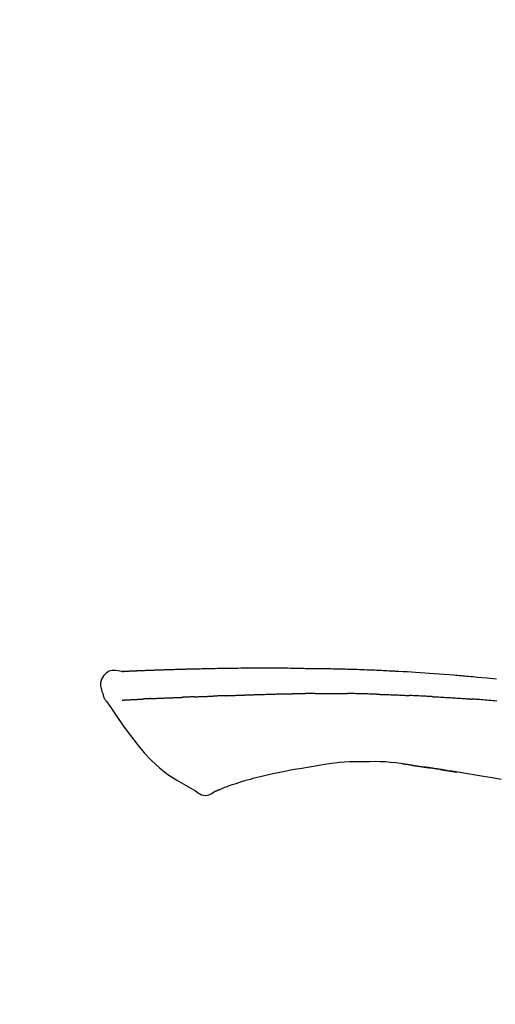
# Model space of a CAD drawing. Extents: x 28111 to 54233, y -10810 to -2410.
# Drawn here: x 32929 to 32967, y -7808 to -7730 of the extents above; entities that cross this region are included whole.
import ezdxf

# ---------------------------------------------------------------- set-up
doc = ezdxf.new("R2010")
doc.units = 0
doc.header["$LTSCALE"] = 50
doc.header["$MEASUREMENT"] = 0
doc.layers.get('0').update_dxf_attribs({"linetype": 'CONTINUOUS'})
doc.layers.add('150-機器', color=8, linetype='CONTINUOUS')
doc.layers.add('166-寸法B', color=11, linetype='CONTINUOUS')
doc.styles.add('KH001', font='txt')
doc.dimstyles.new('KH1xx030', dxfattribs={"dimscale": 30, "dimtxt": 2, "dimasz": 0.6, "dimexe": 0.3, "dimexo": 1.2, "dimgap": 0.5, "dimtad": 3, "dimdec": 1, "dimdsep": 46, "dimlunit": 6, "dimtxsty": 'KH001', "dimblk": 'DOT', "dimcen": 1, "dimdle": 1, "dimclrd": 256, "dimclre": 256, "dimclrt": 256, "dimadec": 0, "dimazin": 0, "dimtfac": 1, "dimtdec": 1, "dimtix": 1, "dimtmove": 2, "dimatfit": 3, "dimldrblk": 'CLOSEDBLANK', "dimfxl": 1, "dimtolj": 1, "dimtzin": 0, "dimlwd": -1, "dimlwe": -1, "dimarcsym": 0})

# ---------------------------------------------------------------- blocks, each defined once
blk = doc.blocks.new('_Dot')
at = {"color": 0, "linetype": 'ByBlock', "lineweight": -2}
blk.add_line((-0.5, 0), (-1, 0), dxfattribs=at)
at = {"color": 0, "linetype": 'ByBlock', "const_width": 0.5}
blk.add_lwpolyline([(-0.25, 0, 1), (0.25, 0, 1)], format="xyb", close=True, dxfattribs=at)
blk = doc.blocks.new('*D206')
at = {"layer": '166-寸法B', "transparency": 16777216}
for p, q in [((32481.98, -7956.507), (32481.98, -7668.055)), ((33131.98, -7722.311), (33131.98, -7668.055)), ((32499.98, -7677.055), (33113.98, -7677.055))]:
    blk.add_line(p, q, dxfattribs=at)
at = {"layer": '166-寸法B', "transparency": 16777216, "xscale": 18, "yscale": 18, "zscale": 18, "rotation": 180}
blk.add_blockref('_Dot', (32481.98, -7677.055), dxfattribs=at)
at = {"layer": '166-寸法B', "transparency": 16777216, "xscale": 18, "yscale": 18, "zscale": 18}
blk.add_blockref('_Dot', (33131.98, -7677.055), dxfattribs=at)
at = {"layer": '166-寸法B', "transparency": 16777216, "insert": (32806.98, -7632.055), "char_height": 60, "attachment_point": 5, "style": 'KH001'}
blk.add_mtext('\\A1;650', dxfattribs=at)
blk = doc.blocks.new('_ClosedBlank')
at = {"color": 0, "linetype": 'ByBlock', "lineweight": -2}
for p, q in [((-1, 0.1667), (0, 0)), ((-1, 0.1667), (-1, -0.1667)), ((0, 0), (-1, -0.1667))]:
    blk.add_line(p, q, dxfattribs=at)
blk = doc.blocks.new('*D209')
at = {"layer": '166-寸法B', "transparency": 16777216}
for p, q in [((32481.98, -7956.507), (32481.98, -7533.055)), ((33281.98, -7956.507), (33281.98, -7533.055)), ((33263.98, -7542.055), (32499.98, -7542.055))]:
    blk.add_line(p, q, dxfattribs=at)
at = {"layer": '166-寸法B', "transparency": 16777216, "xscale": 18, "yscale": 18, "zscale": 18, "rotation": 180}
blk.add_blockref('_Dot', (32481.98, -7542.055), dxfattribs=at)
at = {"layer": '166-寸法B', "transparency": 16777216, "xscale": 18, "yscale": 18, "zscale": 18}
blk.add_blockref('_Dot', (33281.98, -7542.055), dxfattribs=at)
at = {"layer": '166-寸法B', "transparency": 16777216, "insert": (32881.98, -7497.055), "char_height": 60, "attachment_point": 5, "style": 'KH001'}
blk.add_mtext('\\A1;800', dxfattribs=at)

msp = doc.modelspace()

# ---------------------------------------------------------------- linework, layer by layer
at = {"layer": '150-機器', "color": 13, "linetype": 'Continuous'}
for points in [[(32937.245, -7781.644), (32936.991, -7781.599), (32936.74, -7781.571), (32936.498, -7781.577), (32936.268, -7781.636), (32936.018, -7781.786), (32935.808, -7782.008), (32935.655, -7782.274), (32935.576, -7782.561), (32935.574, -7782.789), (32935.615, -7783.014), (32935.685, -7783.237), (32935.77, -7783.459)], [(32937.241, -7781.646), (32937.241, -7781.645), (32937.241, -7781.643), (32937.241, -7781.642), (32937.241, -7781.641), (32937.247, -7781.634), (32937.258, -7781.633), (32937.272, -7781.636), (32937.288, -7781.64), (32937.351, -7781.65), (32937.403, -7781.646), (32937.45, -7781.636), (32937.499, -7781.629), (32937.567, -7781.625), (32937.634, -7781.622), (32937.701, -7781.619), (32937.768, -7781.616), (32937.819, -7781.613), (32937.869, -7781.611), (32937.919, -7781.609), (32937.97, -7781.607), (32937.984, -7781.606), (32937.999, -7781.605), (32938.014, -7781.605), (32938.028, -7781.604), (32938.03, -7781.604), (32938.031, -7781.604), (32938.033, -7781.604), (32938.034, -7781.604), (32938.035, -7781.604), (32938.036, -7781.604), (32938.037, -7781.604), (32938.039, -7781.604), (32938.04, -7781.603), (32938.041, -7781.603), (32938.042, -7781.603), (32938.043, -7781.603), (32938.044, -7781.603), (32938.045, -7781.603), (32938.047, -7781.603), (32938.048, -7781.603), (32938.049, -7781.603), (32938.05, -7781.603), (32938.051, -7781.603), (32938.052, -7781.603), (32938.053, -7781.603), (32938.055, -7781.603), (32938.056, -7781.603), (32938.057, -7781.603), (32938.058, -7781.603), (32938.059, -7781.603), (32938.06, -7781.603), (32938.061, -7781.603), (32938.063, -7781.602), (32938.064, -7781.602), (32938.065, -7781.602), (32938.066, -7781.602), (32938.071, -7781.602), (32938.077, -7781.602), (32938.082, -7781.602), (32938.088, -7781.601), (32938.104, -7781.601), (32938.12, -7781.6), (32938.136, -7781.599), (32938.152, -7781.598), (32938.179, -7781.597), (32938.207, -7781.595), (32938.235, -7781.594), (32938.263, -7781.593), (32938.302, -7781.591), (32938.342, -7781.589), (32938.382, -7781.587), (32938.422, -7781.585), (32938.505, -7781.582), (32938.589, -7781.578), (32938.672, -7781.575), (32938.756, -7781.571), (32938.863, -7781.567), (32938.971, -7781.563), (32939.078, -7781.559), (32939.185, -7781.554), (32939.277, -7781.551), (32939.368, -7781.548), (32939.459, -7781.545), (32939.551, -7781.541), (32939.584, -7781.54), (32939.617, -7781.539), (32939.649, -7781.538), (32939.682, -7781.537), (32939.685, -7781.537), (32939.688, -7781.536), (32939.691, -7781.536), (32939.694, -7781.536), (32939.696, -7781.536), (32939.697, -7781.536), (32939.698, -7781.536), (32939.699, -7781.536), (32939.7, -7781.536), (32939.701, -7781.536), (32939.702, -7781.536), (32939.704, -7781.536), (32939.705, -7781.536), (32939.706, -7781.536), (32939.707, -7781.536), (32939.708, -7781.536), (32939.709, -7781.536), (32939.711, -7781.536), (32939.712, -7781.536), (32939.713, -7781.536), (32939.714, -7781.536), (32939.715, -7781.536), (32939.716, -7781.535), (32939.717, -7781.535), (32939.727, -7781.535), (32939.737, -7781.535), (32939.748, -7781.534), (32939.758, -7781.534), (32939.783, -7781.533), (32939.809, -7781.532), (32939.835, -7781.532), (32939.861, -7781.531), (32939.899, -7781.53), (32939.936, -7781.528), (32939.974, -7781.527), (32940.012, -7781.526), (32940.047, -7781.524), (32940.081, -7781.523), (32940.116, -7781.522), (32940.151, -7781.52), (32940.181, -7781.519), (32940.211, -7781.518), (32940.241, -7781.517), (32940.271, -7781.516), (32940.301, -7781.515), (32940.332, -7781.514), (32940.362, -7781.513), (32940.392, -7781.512), (32940.443, -7781.51), (32940.494, -7781.508), (32940.546, -7781.506), (32940.597, -7781.504), (32940.673, -7781.502), (32940.748, -7781.499), (32940.824, -7781.496), (32940.9, -7781.494), (32941.002, -7781.49), (32941.105, -7781.487), (32941.207, -7781.484), (32941.31, -7781.48), (32941.436, -7781.477), (32941.563, -7781.473), (32941.689, -7781.469), (32941.816, -7781.465), (32941.929, -7781.462), (32942.041, -7781.459), (32942.154, -7781.456), (32942.267, -7781.453), (32942.357, -7781.451), (32942.446, -7781.449), (32942.536, -7781.447), (32942.626, -7781.445), (32942.675, -7781.444), (32942.724, -7781.443), (32942.773, -7781.442), (32942.822, -7781.441), (32942.922, -7781.439), (32943.023, -7781.436), (32943.123, -7781.434), (32943.223, -7781.431), (32943.371, -7781.427), (32943.519, -7781.424), (32943.668, -7781.42), (32943.816, -7781.417), (32944, -7781.413), (32944.184, -7781.409), (32944.368, -7781.406), (32944.552, -7781.403), (32944.729, -7781.4), (32944.905, -7781.397), (32945.082, -7781.394), (32945.259, -7781.391), (32945.461, -7781.388), (32945.663, -7781.384), (32945.865, -7781.381), (32946.067, -7781.378), (32946.305, -7781.375), (32946.542, -7781.372), (32946.779, -7781.369), (32947.016, -7781.368), (32947.286, -7781.366), (32947.556, -7781.365), (32947.826, -7781.365), (32948.096, -7781.365), (32948.382, -7781.365), (32948.668, -7781.364), (32948.953, -7781.364), (32949.239, -7781.364), (32949.504, -7781.364), (32949.768, -7781.364), (32950.033, -7781.365), (32950.298, -7781.367), (32950.517, -7781.37), (32950.737, -7781.373), (32950.957, -7781.377), (32951.177, -7781.382), (32951.334, -7781.385), (32951.492, -7781.389), (32951.65, -7781.393), (32951.807, -7781.396), (32951.932, -7781.398), (32952.057, -7781.4), (32952.182, -7781.402), (32952.307, -7781.404), (32952.412, -7781.406), (32952.517, -7781.407), (32952.622, -7781.408), (32952.727, -7781.409), (32952.84, -7781.41), (32952.954, -7781.411), (32953.068, -7781.412), (32953.182, -7781.413), (32953.31, -7781.414), (32953.438, -7781.415), (32953.566, -7781.417), (32953.694, -7781.418), (32953.828, -7781.42), (32953.963, -7781.422), (32954.097, -7781.425), (32954.231, -7781.427), (32954.347, -7781.429), (32954.463, -7781.432), (32954.579, -7781.434), (32954.695, -7781.437), (32954.805, -7781.439), (32954.914, -7781.442), (32955.024, -7781.444), (32955.133, -7781.447), (32955.277, -7781.451), (32955.42, -7781.455), (32955.563, -7781.459), (32955.706, -7781.464), (32955.888, -7781.47), (32956.07, -7781.476), (32956.252, -7781.482), (32956.434, -7781.489), (32956.642, -7781.497), (32956.851, -7781.505), (32957.06, -7781.514), (32957.268, -7781.523), (32957.449, -7781.53), (32957.63, -7781.538), (32957.811, -7781.547), (32957.992, -7781.555), (32958.138, -7781.562), (32958.283, -7781.569), (32958.429, -7781.576), (32958.574, -7781.584), (32958.665, -7781.588), (32958.755, -7781.593), (32958.845, -7781.598), (32958.936, -7781.602), (32958.99, -7781.605), (32959.044, -7781.608), (32959.098, -7781.611), (32959.152, -7781.614), (32959.175, -7781.615), (32959.198, -7781.616), (32959.221, -7781.618), (32959.244, -7781.619), (32959.281, -7781.621), (32959.318, -7781.623), (32959.355, -7781.625), (32959.392, -7781.627), (32959.722, -7781.645), (32960.053, -7781.663), (32960.384, -7781.681), (32960.714, -7781.7), (32961.085, -7781.723), (32961.456, -7781.748), (32961.827, -7781.773), (32962.197, -7781.8), (32962.594, -7781.831), (32962.991, -7781.863), (32963.388, -7781.895), (32963.785, -7781.928), (32963.929, -7781.94), (32964.072, -7781.952), (32964.216, -7781.964), (32964.359, -7781.976), (32964.503, -7781.989), (32964.646, -7782.001), (32964.79, -7782.014), (32964.934, -7782.027), (32965.119, -7782.043), (32965.304, -7782.06), (32965.489, -7782.077), (32965.674, -7782.094), (32966.43, -7782.163), (32967.186, -7782.234)], [(32937.309, -7781.639), (32937.321, -7781.639), (32937.332, -7781.638), (32937.344, -7781.637), (32937.356, -7781.637), (32937.392, -7781.635), (32937.428, -7781.633), (32937.464, -7781.631), (32937.499, -7781.629), (32937.567, -7781.625), (32937.634, -7781.622), (32937.701, -7781.619), (32937.768, -7781.616), (32937.819, -7781.613), (32937.869, -7781.611), (32937.919, -7781.609), (32937.97, -7781.607), (32937.984, -7781.606), (32937.999, -7781.605), (32938.014, -7781.605), (32938.028, -7781.604), (32938.03, -7781.604), (32938.031, -7781.604), (32938.033, -7781.604), (32938.034, -7781.604), (32938.035, -7781.604), (32938.036, -7781.604), (32938.037, -7781.604), (32938.039, -7781.604), (32938.04, -7781.603), (32938.041, -7781.603), (32938.042, -7781.603), (32938.043, -7781.603), (32938.044, -7781.603), (32938.045, -7781.603), (32938.047, -7781.603), (32938.048, -7781.603), (32938.049, -7781.603), (32938.05, -7781.603), (32938.051, -7781.603), (32938.052, -7781.603), (32938.053, -7781.603), (32938.055, -7781.603), (32938.056, -7781.603), (32938.057, -7781.603), (32938.058, -7781.603), (32938.059, -7781.603), (32938.06, -7781.603), (32938.061, -7781.603), (32938.063, -7781.602), (32938.064, -7781.602), (32938.065, -7781.602), (32938.066, -7781.602), (32938.071, -7781.602), (32938.077, -7781.602), (32938.082, -7781.602), (32938.088, -7781.601), (32938.104, -7781.601), (32938.12, -7781.6), (32938.136, -7781.599), (32938.152, -7781.598), (32938.179, -7781.597), (32938.207, -7781.595), (32938.235, -7781.594), (32938.263, -7781.593), (32938.302, -7781.591), (32938.342, -7781.589), (32938.382, -7781.587), (32938.422, -7781.585), (32938.458, -7781.584), (32938.494, -7781.582), (32938.531, -7781.581), (32938.567, -7781.579), (32938.592, -7781.578), (32938.618, -7781.577), (32938.644, -7781.576), (32938.67, -7781.575), (32938.671, -7781.575), (32938.672, -7781.575), (32938.673, -7781.575), (32938.674, -7781.575)], [(32935.77, -7783.46), (32935.779, -7783.507), (32935.788, -7783.553), (32935.798, -7783.599), (32935.81, -7783.644), (32935.825, -7783.691), (32935.843, -7783.737), (32935.864, -7783.783), (32935.887, -7783.826), (32935.914, -7783.871), (32935.943, -7783.915), (32935.974, -7783.957), (32936.006, -7783.999)], [(32947.575, -7783.506), (32947.6, -7783.505), (32947.626, -7783.504), (32947.652, -7783.503), (32947.678, -7783.502), (32947.73, -7783.5), (32947.782, -7783.498), (32947.833, -7783.496), (32947.885, -7783.495), (32947.973, -7783.492), (32948.062, -7783.489), (32948.15, -7783.487), (32948.238, -7783.484), (32948.344, -7783.481), (32948.45, -7783.478), (32948.556, -7783.475), (32948.662, -7783.471), (32948.786, -7783.468), (32948.91, -7783.464), (32949.034, -7783.46), (32949.158, -7783.456), (32949.274, -7783.453), (32949.39, -7783.449), (32949.505, -7783.445), (32949.621, -7783.442), (32949.703, -7783.44), (32949.785, -7783.438), (32949.866, -7783.437), (32949.948, -7783.434), (32949.996, -7783.431), (32950.043, -7783.429), (32950.091, -7783.427), (32950.139, -7783.427), (32950.17, -7783.427), (32950.2, -7783.428), (32950.231, -7783.429), (32950.262, -7783.429), (32950.283, -7783.429), (32950.304, -7783.43), (32950.325, -7783.43), (32950.345, -7783.43), (32950.356, -7783.43), (32950.366, -7783.43), (32950.377, -7783.43), (32950.387, -7783.43)], [(32950.387, -7783.43), (32950.401, -7783.43), (32950.416, -7783.43), (32950.43, -7783.43), (32950.444, -7783.43), (32950.473, -7783.43), (32950.502, -7783.43), (32950.53, -7783.43), (32950.559, -7783.43), (32950.602, -7783.43), (32950.645, -7783.43), (32950.688, -7783.43), (32950.731, -7783.43), (32950.76, -7783.43), (32950.789, -7783.43), (32950.817, -7783.429), (32950.846, -7783.429), (32950.861, -7783.429), (32950.875, -7783.429), (32950.889, -7783.429), (32950.904, -7783.429)], [(32951.929, -7783.417), (32951.886, -7783.418), (32951.844, -7783.418), (32951.801, -7783.418), (32951.758, -7783.419), (32951.672, -7783.419), (32951.587, -7783.42), (32951.501, -7783.421), (32951.416, -7783.422), (32951.33, -7783.423), (32951.245, -7783.424), (32951.16, -7783.425), (32951.074, -7783.427), (32951.032, -7783.427), (32950.989, -7783.428), (32950.946, -7783.428), (32950.904, -7783.429)], [(32952.714, -7783.41), (32952.667, -7783.411), (32952.619, -7783.411), (32952.571, -7783.412), (32952.523, -7783.412), (32952.457, -7783.413), (32952.392, -7783.413), (32952.326, -7783.414), (32952.261, -7783.415), (32952.195, -7783.415), (32952.13, -7783.416), (32952.065, -7783.416), (32951.999, -7783.417), (32951.982, -7783.417), (32951.964, -7783.417), (32951.947, -7783.417), (32951.929, -7783.417)], [(32952.714, -7783.41), (32952.74, -7783.41), (32952.765, -7783.41), (32952.791, -7783.41), (32952.817, -7783.41), (32952.87, -7783.409), (32952.924, -7783.409), (32952.977, -7783.408), (32953.031, -7783.408), (32953.115, -7783.407), (32953.199, -7783.407), (32953.283, -7783.406), (32953.367, -7783.406), (32953.459, -7783.405), (32953.551, -7783.405), (32953.643, -7783.404), (32953.735, -7783.404), (32953.798, -7783.404), (32953.862, -7783.404), (32953.926, -7783.404), (32953.99, -7783.404), (32954.023, -7783.404), (32954.056, -7783.404), (32954.089, -7783.404), (32954.123, -7783.404)], [(32954.123, -7783.404), (32954.169, -7783.404), (32954.215, -7783.404), (32954.261, -7783.404), (32954.307, -7783.404), (32954.403, -7783.404), (32954.499, -7783.404), (32954.595, -7783.405), (32954.692, -7783.405), (32954.788, -7783.406), (32954.884, -7783.407), (32954.981, -7783.408), (32955.077, -7783.409), (32955.127, -7783.409), (32955.177, -7783.41), (32955.228, -7783.41), (32955.278, -7783.411)], [(32957.609, -7783.462), (32957.581, -7783.462), (32957.554, -7783.461), (32957.526, -7783.46), (32957.499, -7783.459), (32957.447, -7783.458), (32957.395, -7783.456), (32957.343, -7783.454), (32957.292, -7783.453), (32957.166, -7783.449), (32957.04, -7783.445), (32956.914, -7783.442), (32956.788, -7783.438), (32956.621, -7783.433), (32956.454, -7783.428), (32956.288, -7783.424), (32956.121, -7783.42), (32955.978, -7783.418), (32955.836, -7783.417), (32955.694, -7783.415), (32955.551, -7783.414), (32955.483, -7783.413), (32955.415, -7783.412), (32955.346, -7783.411), (32955.278, -7783.411)], [(32957.609, -7783.462), (32957.644, -7783.463), (32957.68, -7783.465), (32957.716, -7783.466), (32957.752, -7783.467), (32957.828, -7783.469), (32957.904, -7783.471), (32957.98, -7783.474), (32958.056, -7783.476), (32958.176, -7783.48), (32958.297, -7783.484), (32958.417, -7783.488), (32958.537, -7783.492), (32958.621, -7783.496), (32958.706, -7783.499), (32958.79, -7783.502), (32958.874, -7783.506), (32958.919, -7783.507), (32958.963, -7783.509), (32959.007, -7783.511), (32959.051, -7783.513)], [(32936.011, -7783.996), (32936.492, -7784.692), (32936.977, -7785.386), (32937.469, -7786.078), (32937.972, -7786.765), (32938.5, -7787.456), (32939.053, -7788.125), (32939.641, -7788.758), (32940.273, -7789.339), (32940.947, -7789.854), (32941.661, -7790.32), (32942.401, -7790.754), (32943.154, -7791.171)], [(32937.308, -7783.93), (32937.321, -7783.93), (32937.333, -7783.929), (32937.345, -7783.929), (32937.357, -7783.928), (32937.382, -7783.927), (32937.406, -7783.926), (32937.431, -7783.924), (32937.455, -7783.923), (32937.495, -7783.921), (32937.534, -7783.919), (32937.574, -7783.917), (32937.613, -7783.915), (32937.655, -7783.913), (32937.697, -7783.911), (32937.739, -7783.909), (32937.781, -7783.907), (32937.826, -7783.904), (32937.871, -7783.902), (32937.916, -7783.9), (32937.96, -7783.897), (32938.008, -7783.895), (32938.055, -7783.892), (32938.103, -7783.89), (32938.15, -7783.888), (32938.19, -7783.885), (32938.23, -7783.883), (32938.27, -7783.881), (32938.31, -7783.879), (32938.342, -7783.878), (32938.373, -7783.876), (32938.404, -7783.875), (32938.435, -7783.873), (32938.457, -7783.872), (32938.478, -7783.871), (32938.5, -7783.87), (32938.522, -7783.868), (32938.544, -7783.867), (32938.567, -7783.866), (32938.59, -7783.865), (32938.613, -7783.863), (32938.629, -7783.862), (32938.645, -7783.862), (32938.66, -7783.861), (32938.676, -7783.86), (32938.684, -7783.859), (32938.692, -7783.859), (32938.701, -7783.858), (32938.709, -7783.858)], [(32938.709, -7783.858), (32938.717, -7783.857), (32938.726, -7783.857), (32938.735, -7783.856), (32938.743, -7783.856), (32938.761, -7783.855), (32938.779, -7783.854), (32938.797, -7783.853), (32938.814, -7783.852), (32938.842, -7783.85), (32938.87, -7783.849), (32938.897, -7783.847), (32938.925, -7783.845), (32938.944, -7783.844), (32938.963, -7783.843), (32938.982, -7783.842), (32939.002, -7783.841), (32939.011, -7783.84), (32939.021, -7783.84), (32939.031, -7783.839), (32939.041, -7783.839)], [(32939.579, -7783.813), (32939.569, -7783.813), (32939.559, -7783.814), (32939.549, -7783.814), (32939.54, -7783.815), (32939.521, -7783.815), (32939.501, -7783.816), (32939.482, -7783.817), (32939.463, -7783.818), (32939.435, -7783.819), (32939.407, -7783.821), (32939.379, -7783.822), (32939.351, -7783.823), (32939.324, -7783.825), (32939.297, -7783.826), (32939.27, -7783.827), (32939.244, -7783.829), (32939.218, -7783.83), (32939.192, -7783.831), (32939.166, -7783.832), (32939.14, -7783.834), (32939.124, -7783.835), (32939.107, -7783.835), (32939.09, -7783.836), (32939.073, -7783.837), (32939.065, -7783.837), (32939.057, -7783.838), (32939.049, -7783.838), (32939.041, -7783.839)], [(32939.579, -7783.813), (32939.596, -7783.812), (32939.614, -7783.811), (32939.631, -7783.81), (32939.649, -7783.809), (32939.685, -7783.808), (32939.721, -7783.806), (32939.757, -7783.804), (32939.793, -7783.803), (32939.849, -7783.8), (32939.906, -7783.798), (32939.963, -7783.795), (32940.019, -7783.792), (32940.08, -7783.79), (32940.14, -7783.787), (32940.2, -7783.784), (32940.26, -7783.782), (32940.324, -7783.779), (32940.389, -7783.776), (32940.453, -7783.774), (32940.517, -7783.771), (32940.585, -7783.768), (32940.653, -7783.765), (32940.721, -7783.762), (32940.789, -7783.76), (32940.849, -7783.757), (32940.91, -7783.755), (32940.97, -7783.752), (32941.031, -7783.75), (32941.081, -7783.748), (32941.131, -7783.746), (32941.182, -7783.744), (32941.232, -7783.742), (32941.27, -7783.74), (32941.309, -7783.739), (32941.347, -7783.738), (32941.385, -7783.736), (32941.421, -7783.735), (32941.458, -7783.733), (32941.494, -7783.732), (32941.53, -7783.731), (32941.554, -7783.73), (32941.578, -7783.729), (32941.601, -7783.728), (32941.625, -7783.728), (32941.637, -7783.727), (32941.648, -7783.727), (32941.66, -7783.726), (32941.671, -7783.726)], [(32941.671, -7783.726), (32941.679, -7783.726), (32941.688, -7783.725), (32941.696, -7783.725), (32941.705, -7783.725), (32941.722, -7783.724), (32941.74, -7783.724), (32941.757, -7783.723), (32941.774, -7783.723), (32941.803, -7783.722), (32941.831, -7783.721), (32941.859, -7783.719), (32941.887, -7783.718), (32941.919, -7783.717), (32941.951, -7783.715), (32941.983, -7783.714), (32942.015, -7783.712), (32942.038, -7783.711), (32942.06, -7783.71), (32942.083, -7783.709), (32942.106, -7783.707), (32942.118, -7783.707), (32942.13, -7783.706), (32942.142, -7783.705), (32942.155, -7783.705)], [(32943.078, -7783.669), (32943.064, -7783.67), (32943.051, -7783.671), (32943.037, -7783.671), (32943.023, -7783.672), (32942.995, -7783.673), (32942.967, -7783.674), (32942.939, -7783.675), (32942.912, -7783.676), (32942.856, -7783.679), (32942.801, -7783.681), (32942.746, -7783.683), (32942.691, -7783.686), (32942.627, -7783.689), (32942.564, -7783.692), (32942.5, -7783.695), (32942.437, -7783.697), (32942.388, -7783.698), (32942.34, -7783.7), (32942.291, -7783.701), (32942.242, -7783.702), (32942.22, -7783.703), (32942.198, -7783.704), (32942.176, -7783.704), (32942.155, -7783.705)], [(32943.078, -7783.669), (32943.096, -7783.669), (32943.115, -7783.668), (32943.133, -7783.667), (32943.152, -7783.666), (32943.188, -7783.665), (32943.224, -7783.663), (32943.259, -7783.662), (32943.295, -7783.66), (32943.348, -7783.658), (32943.4, -7783.656), (32943.452, -7783.654), (32943.505, -7783.652), (32943.554, -7783.65), (32943.603, -7783.648), (32943.652, -7783.647), (32943.701, -7783.645), (32943.732, -7783.644), (32943.764, -7783.642), (32943.796, -7783.641), (32943.827, -7783.64), (32943.842, -7783.64), (32943.858, -7783.639), (32943.873, -7783.638), (32943.888, -7783.638)], [(32943.888, -7783.638), (32943.905, -7783.637), (32943.923, -7783.637), (32943.94, -7783.636), (32943.957, -7783.635), (32943.99, -7783.634), (32944.023, -7783.633), (32944.055, -7783.632), (32944.088, -7783.631), (32944.134, -7783.629), (32944.18, -7783.628), (32944.226, -7783.626), (32944.273, -7783.624), (32944.312, -7783.623), (32944.352, -7783.622), (32944.392, -7783.621), (32944.432, -7783.619), (32944.456, -7783.619), (32944.481, -7783.618), (32944.505, -7783.617), (32944.53, -7783.616), (32944.541, -7783.616), (32944.552, -7783.616), (32944.563, -7783.615), (32944.574, -7783.615)], [(32945.579, -7783.579), (32945.564, -7783.579), (32945.55, -7783.58), (32945.536, -7783.58), (32945.522, -7783.581), (32945.493, -7783.582), (32945.465, -7783.583), (32945.437, -7783.584), (32945.408, -7783.585), (32945.366, -7783.586), (32945.324, -7783.588), (32945.281, -7783.589), (32945.239, -7783.591), (32945.197, -7783.592), (32945.155, -7783.594), (32945.113, -7783.595), (32945.071, -7783.597), (32945.029, -7783.598), (32944.988, -7783.6), (32944.946, -7783.601), (32944.904, -7783.603), (32944.863, -7783.605), (32944.821, -7783.606), (32944.78, -7783.608), (32944.739, -7783.609), (32944.711, -7783.61), (32944.684, -7783.611), (32944.656, -7783.612), (32944.629, -7783.613), (32944.615, -7783.614), (32944.602, -7783.614), (32944.588, -7783.615), (32944.574, -7783.615)], [(32945.579, -7783.579), (32945.595, -7783.578), (32945.611, -7783.577), (32945.627, -7783.577), (32945.643, -7783.576), (32945.675, -7783.575), (32945.708, -7783.574), (32945.74, -7783.573), (32945.772, -7783.571), (32945.821, -7783.57), (32945.87, -7783.568), (32945.919, -7783.566), (32945.968, -7783.564), (32946.017, -7783.563), (32946.066, -7783.561), (32946.115, -7783.559), (32946.164, -7783.557), (32946.214, -7783.555), (32946.263, -7783.554), (32946.313, -7783.552), (32946.362, -7783.55), (32946.412, -7783.548), (32946.462, -7783.546), (32946.511, -7783.545), (32946.561, -7783.543), (32946.611, -7783.541), (32946.661, -7783.539), (32946.711, -7783.537), (32946.761, -7783.536), (32946.812, -7783.534), (32946.862, -7783.532), (32946.913, -7783.53), (32946.963, -7783.528), (32947.014, -7783.526), (32947.064, -7783.525), (32947.115, -7783.523), (32947.166, -7783.521), (32947.217, -7783.519), (32947.268, -7783.517), (32947.318, -7783.515), (32947.369, -7783.513), (32947.404, -7783.512), (32947.438, -7783.511), (32947.472, -7783.51), (32947.506, -7783.508), (32947.523, -7783.508), (32947.54, -7783.507), (32947.557, -7783.507), (32947.575, -7783.506)], [(32959.051, -7783.513), (32959.098, -7783.514), (32959.146, -7783.516), (32959.193, -7783.518), (32959.24, -7783.52), (32959.338, -7783.524), (32959.436, -7783.528), (32959.535, -7783.532), (32959.633, -7783.537), (32959.731, -7783.541), (32959.829, -7783.546), (32959.928, -7783.551), (32960.026, -7783.557), (32960.077, -7783.559), (32960.128, -7783.562), (32960.179, -7783.564), (32960.23, -7783.567)], [(32962.038, -7783.653), (32961.988, -7783.65), (32961.938, -7783.648), (32961.888, -7783.645), (32961.838, -7783.643), (32961.738, -7783.638), (32961.637, -7783.632), (32961.537, -7783.627), (32961.437, -7783.622), (32961.287, -7783.615), (32961.136, -7783.608), (32960.985, -7783.601), (32960.835, -7783.594), (32960.734, -7783.59), (32960.634, -7783.585), (32960.533, -7783.581), (32960.433, -7783.577), (32960.382, -7783.575), (32960.332, -7783.573), (32960.282, -7783.57), (32960.231, -7783.568)], [(32962.038, -7783.653), (32962.083, -7783.655), (32962.127, -7783.658), (32962.172, -7783.66), (32962.217, -7783.662), (32962.306, -7783.667), (32962.395, -7783.672), (32962.485, -7783.676), (32962.574, -7783.681), (32962.708, -7783.689), (32962.841, -7783.696), (32962.975, -7783.704), (32963.109, -7783.712), (32963.242, -7783.72), (32963.375, -7783.727), (32963.509, -7783.736), (32963.642, -7783.744), (32963.775, -7783.752), (32963.908, -7783.76), (32964.041, -7783.769), (32964.173, -7783.777), (32964.306, -7783.786), (32964.438, -7783.795), (32964.57, -7783.804), (32964.703, -7783.813), (32964.791, -7783.819), (32964.879, -7783.825), (32964.967, -7783.832), (32965.055, -7783.838), (32965.099, -7783.841), (32965.143, -7783.844), (32965.187, -7783.847), (32965.231, -7783.85)], [(32967.209, -7784.007), (32967.023, -7783.991), (32966.874, -7783.979), (32966.725, -7783.966), (32966.576, -7783.954), (32966.427, -7783.942), (32966.277, -7783.93), (32966.128, -7783.918), (32965.979, -7783.906), (32965.829, -7783.895), (32965.73, -7783.887), (32965.63, -7783.88), (32965.53, -7783.873), (32965.431, -7783.865), (32965.381, -7783.862), (32965.331, -7783.858), (32965.281, -7783.854), (32965.231, -7783.85)], [(32956.666, -7788.852), (32956.257, -7788.847), (32955.848, -7788.846), (32955.439, -7788.854), (32955.032, -7788.875), (32954.638, -7788.912), (32954.246, -7788.96), (32953.854, -7789.017), (32953.462, -7789.078)], [(32959.945, -7789.061), (32959.539, -7789), (32959.131, -7788.944), (32958.724, -7788.897), (32958.315, -7788.863), (32957.904, -7788.845), (32957.492, -7788.84), (32957.079, -7788.843), (32956.666, -7788.852)], [(32951.049, -7789.475), (32950.62, -7789.559), (32950.19, -7789.644), (32949.761, -7789.729), (32949.331, -7789.814)], [(32953.462, -7789.078), (32952.859, -7789.177), (32952.255, -7789.276), (32951.652, -7789.376), (32951.049, -7789.475)], [(32960.384, -7789.12), (32960.326, -7789.111), (32960.268, -7789.103), (32960.21, -7789.094), (32960.152, -7789.086), (32960.094, -7789.078), (32960.036, -7789.071), (32959.977, -7789.063), (32959.919, -7789.056), (32959.861, -7789.049), (32959.802, -7789.043), (32959.744, -7789.036), (32959.685, -7789.03)], [(32960.384, -7789.12), (32960.391, -7789.121), (32960.398, -7789.122), (32960.404, -7789.123), (32960.411, -7789.123), (32960.423, -7789.125), (32960.435, -7789.127), (32960.448, -7789.129), (32960.46, -7789.13), (32960.476, -7789.133), (32960.493, -7789.135), (32960.509, -7789.138), (32960.526, -7789.14), (32960.539, -7789.142), (32960.552, -7789.144), (32960.565, -7789.146), (32960.578, -7789.147), (32960.6, -7789.151), (32960.622, -7789.154), (32960.645, -7789.157), (32960.667, -7789.16), (32960.7, -7789.165), (32960.732, -7789.17), (32960.765, -7789.175), (32960.798, -7789.179), (32960.842, -7789.186), (32960.886, -7789.192), (32960.931, -7789.199), (32960.975, -7789.205), (32961.019, -7789.212), (32961.063, -7789.218), (32961.106, -7789.225), (32961.15, -7789.231), (32961.194, -7789.238), (32961.237, -7789.244), (32961.281, -7789.251), (32961.324, -7789.257), (32961.368, -7789.264), (32961.411, -7789.27), (32961.454, -7789.276), (32961.497, -7789.283), (32961.542, -7789.29), (32961.588, -7789.296), (32961.633, -7789.303), (32961.678, -7789.31), (32961.709, -7789.315), (32961.74, -7789.319), (32961.771, -7789.324), (32961.802, -7789.329), (32961.818, -7789.331), (32961.835, -7789.334), (32961.852, -7789.336), (32961.868, -7789.339)], [(32962.706, -7789.468), (32962.698, -7789.467), (32962.689, -7789.466), (32962.68, -7789.464), (32962.672, -7789.463), (32962.597, -7789.451), (32962.523, -7789.44), (32962.448, -7789.428), (32962.374, -7789.416), (32962.268, -7789.4), (32962.162, -7789.384), (32962.057, -7789.367), (32961.951, -7789.351), (32961.854, -7789.336), (32961.757, -7789.322), (32961.659, -7789.307), (32961.562, -7789.293), (32961.531, -7789.288), (32961.5, -7789.283), (32961.469, -7789.279), (32961.437, -7789.274)], [(32961.806, -7789.33), (32961.775, -7789.325), (32961.745, -7789.32), (32961.714, -7789.316), (32961.683, -7789.311), (32961.652, -7789.306), (32961.622, -7789.302), (32961.591, -7789.297), (32961.56, -7789.292), (32961.529, -7789.288), (32961.498, -7789.283), (32961.468, -7789.278), (32961.437, -7789.274)], [(32967.541, -7790.269), (32966.845, -7790.144), (32966.148, -7790.022), (32965.513, -7789.915), (32964.878, -7789.81), (32964.242, -7789.708), (32963.606, -7789.607), (32963.334, -7789.564), (32963.061, -7789.522), (32962.788, -7789.479), (32962.516, -7789.437), (32962.438, -7789.425), (32962.36, -7789.413), (32962.282, -7789.401), (32962.205, -7789.39), (32962.176, -7789.385), (32962.147, -7789.381), (32962.119, -7789.376), (32962.09, -7789.372), (32962.088, -7789.372), (32962.085, -7789.371), (32962.083, -7789.371), (32962.08, -7789.371), (32962.079, -7789.37), (32962.078, -7789.37), (32962.077, -7789.37), (32962.076, -7789.37), (32962.074, -7789.37), (32962.073, -7789.37), (32962.072, -7789.369), (32962.071, -7789.369), (32962.069, -7789.369), (32962.067, -7789.369), (32962.064, -7789.368), (32962.062, -7789.368), (32962.044, -7789.365), (32962.026, -7789.363), (32962.008, -7789.36), (32961.99, -7789.357), (32961.972, -7789.355), (32961.955, -7789.352), (32961.937, -7789.349), (32961.919, -7789.347), (32961.905, -7789.345), (32961.89, -7789.342), (32961.876, -7789.34), (32961.861, -7789.338)], [(32962.706, -7789.468), (32962.709, -7789.469), (32962.711, -7789.469), (32962.714, -7789.47), (32962.717, -7789.47), (32962.763, -7789.477), (32962.808, -7789.484), (32962.854, -7789.492), (32962.9, -7789.499), (32962.988, -7789.513), (32963.076, -7789.527), (32963.165, -7789.541), (32963.253, -7789.555), (32963.357, -7789.571), (32963.46, -7789.588), (32963.564, -7789.605), (32963.668, -7789.622), (32963.729, -7789.632), (32963.789, -7789.642), (32963.85, -7789.651), (32963.91, -7789.661), (32963.929, -7789.664), (32963.947, -7789.667), (32963.965, -7789.67), (32963.983, -7789.673)], [(32962.706, -7789.468), (32962.706, -7789.468), (32962.706, -7789.468), (32962.706, -7789.468), (32962.706, -7789.468), (32962.706, -7789.468), (32962.706, -7789.468), (32962.706, -7789.468), (32962.706, -7789.468)], [(32947.965, -7790.135), (32947.736, -7790.193), (32947.507, -7790.253), (32947.28, -7790.316), (32947.053, -7790.382), (32946.883, -7790.435), (32946.713, -7790.489), (32946.544, -7790.546), (32946.375, -7790.602)], [(32949.331, -7789.814), (32948.99, -7789.894), (32948.648, -7789.974), (32948.306, -7790.054), (32947.965, -7790.135)], [(32943.154, -7791.171), (32943.267, -7791.26), (32943.381, -7791.344), (32943.501, -7791.417), (32943.629, -7791.474), (32943.775, -7791.512), (32943.926, -7791.527), (32944.078, -7791.517), (32944.224, -7791.484), (32944.343, -7791.436), (32944.456, -7791.375), (32944.565, -7791.305), (32944.671, -7791.231)], [(32945.128, -7791.06), (32945.106, -7791.069), (32945.084, -7791.077), (32945.062, -7791.086), (32945.04, -7791.095), (32945.004, -7791.11), (32944.967, -7791.124), (32944.931, -7791.139), (32944.895, -7791.153), (32944.858, -7791.169), (32944.821, -7791.186), (32944.783, -7791.202), (32944.743, -7791.214), (32944.727, -7791.216), (32944.712, -7791.218), (32944.698, -7791.224), (32944.686, -7791.237), (32944.684, -7791.239), (32944.683, -7791.242), (32944.681, -7791.243), (32944.68, -7791.244), (32944.679, -7791.243), (32944.678, -7791.242), (32944.678, -7791.24), (32944.677, -7791.239)], [(32946.375, -7790.602), (32946.175, -7790.665), (32945.975, -7790.729), (32945.777, -7790.797), (32945.581, -7790.87), (32945.468, -7790.914), (32945.357, -7790.961), (32945.246, -7791.009), (32945.135, -7791.057)]]:
    msp.add_lwpolyline(points, dxfattribs=at)

# ---------------------------------------------------------------- dimensions: what is measured, and where the dimension line sits
at = {"layer": '166-寸法B'}
for base, p1, p2, picture, middle in [((32481.98, -7542.055), (33281.98, -7992.507), (32481.98, -7992.507), '*D209', (32881.98, -7497.055)), ((33131.98, -7677.055), (32481.98, -7992.507), (33131.98, -7758.311), '*D206', (32806.98, -7632.055))]:
    dim = msp.add_linear_dim(base=base, p1=p1, p2=p2, dimstyle='KH1xx030', dxfattribs=at)
    dim.commit()
    dim.dimension.update_dxf_attribs({"geometry": picture, "text_midpoint": middle})

doc.saveas('drawing.dxf')
